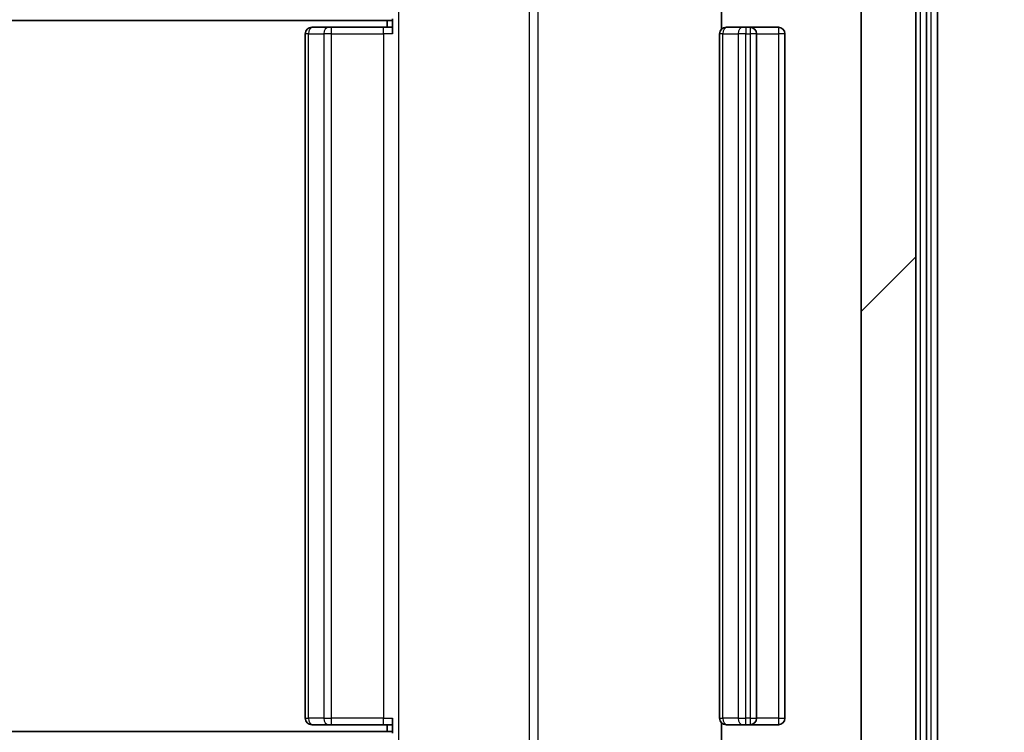
# Model space of a CAD drawing. Units: millimetres. Extents: x 36 to 10067, y 20 to 1846.
# Drawn here: x 3394 to 3439, y 1431 to 1463 of the extents above; entities that cross this region are included whole.
import ezdxf

# ---------------------------------------------------------------- set-up
doc = ezdxf.new("R2010")
doc.units = ezdxf.units.MM
doc.header["$LTSCALE"] = 2.5
doc.layers.get('Defpoints').update_dxf_attribs({"lineweight": 25})
for name, color, linetype, lineweight in [('Dimension (ISO)', 7, 'Continuous', 18), ('Hatch (ISO)', 1, 'Continuous', 18), ('Visible (ISO)', 7, 'Continuous', 35), ('Visible Narrow (ISO)', 7, 'Continuous', 25)]:
    doc.layers.add(name, color=color, linetype=linetype, lineweight=lineweight)
doc.styles.add('Note Text (TK)', font='MS PGothic.ttf')
doc.dimstyles.new('Default - Method 1b (TK)', dxfattribs={"dimscale": 2.5, "dimtxt": 2.5, "dimasz": 2.5, "dimexe": 1, "dimexo": 1.5, "dimgap": 1, "dimtad": 1, "dimrnd": 1e-08, "dimdsep": 46, "dimtxsty": 'Note Text (TK)', "dimcen": 0.09, "dimdle": 5, "dimclrd": 100, "dimclre": 100, "dimclrt": 7, "dimadec": 1, "dimazin": 1, "dimtfac": 1, "dimtmove": 0, "dimatfit": 3, "dimfxl": 1, "dimtolj": 1, "dimlwd": -1, "dimlwe": -1, "dimarcsym": 0})

# ---------------------------------------------------------------- blocks, each defined once
blk = doc.blocks.new('*D38')
at = {"layer": 'Defpoints', "color": 0}
for p in [(3431.416, 1476.452), (3431.416, 1417.452), (3503.416, 1417.452)]:
    blk.add_point(p, dxfattribs=at)
at = {"layer": 'Dimension (ISO)', "color": 100}
for p, q in [((3435.166, 1476.452), (3505.916, 1476.452)), ((3503.416, 1470.202), (3503.416, 1423.702)), ((3435.166, 1417.452), (3505.916, 1417.452))]:
    blk.add_line(p, q, dxfattribs=at)
for points in [[(3502.374, 1470.202), (3504.457, 1470.202), (3503.416, 1476.452)], [(3502.374, 1423.702), (3504.457, 1423.702), (3503.416, 1417.452)]]:
    blk.add_solid(points, dxfattribs=at)
at = {"layer": 'Dimension (ISO)', "color": 7, "insert": (3497.791, 1442.886), "char_height": 6.25, "attachment_point": 4, "rotation": 90, "style": 'Note Text (TK)'}
blk.add_mtext('\\A1;59', dxfattribs=at)

msp = doc.modelspace()

# ---------------------------------------------------------------- hatches: boundary and pattern name
at = {"layer": 'Hatch (ISO)'}
h = msp.add_hatch(dxfattribs=at)
h.set_pattern_fill('ANSI31', color=256, scale=165.1, style=0)
h.set_pattern_definition([(45, (929.5, -32), (-14.59292, 14.59292), [])])
edge = h.paths.add_edge_path()
edge.add_line((3422.6451, 1476.4522), (3422.6451, 1473.1522))
edge.add_line((3422.6451, 1473.1522), (3424.2414, 1473.1522))
edge.add_ellipse((3424.2414, 1473.4522), major_axis=(0.3, 0), ratio=1, start_angle=270, end_angle=315)
edge.add_line((3424.4535, 1473.24), (3425.0778, 1473.8643))
edge.add_ellipse((3425.2899, 1473.6522), major_axis=(0.2121, 0.2121), ratio=1, start_angle=45, end_angle=90, ccw=False)
edge.add_line((3425.2899, 1473.9522), (3426.1156, 1473.9522))
edge.add_ellipse((3426.1156, 1473.6522), major_axis=(0.3, 0), ratio=1, start_angle=0, end_angle=90, ccw=False)
edge.add_line((3426.4156, 1473.6522), (3426.4156, 1473.2522))
edge.add_ellipse((3426.7156, 1473.2522), major_axis=(0, -0.3), ratio=1, start_angle=270, end_angle=360)
edge.add_line((3426.7156, 1472.9522), (3428.6156, 1472.9522))
edge.add_ellipse((3428.6156, 1473.2522), major_axis=(0.3, 0), ratio=1, start_angle=270, end_angle=360)
edge.add_line((3428.9156, 1473.2522), (3428.9156, 1473.6522))
edge.add_ellipse((3429.2156, 1473.6522), major_axis=(0, 0.3), ratio=1, start_angle=0, end_angle=90, ccw=False)
edge.add_line((3429.2156, 1473.9522), (3432.6156, 1473.9522))
edge.add_ellipse((3432.6156, 1473.6522), major_axis=(0.3, 0), ratio=1, start_angle=0, end_angle=90, ccw=False)
edge.add_line((3432.9156, 1473.6522), (3432.9156, 1420.2522))
edge.add_ellipse((3432.6156, 1420.2522), major_axis=(0, -0.3), ratio=1, start_angle=0, end_angle=90, ccw=False)
edge.add_line((3432.6156, 1419.9522), (3429.2156, 1419.9522))
edge.add_ellipse((3429.2156, 1420.2522), major_axis=(-0.3, 0), ratio=1, start_angle=0, end_angle=90, ccw=False)
edge.add_line((3428.9156, 1420.2522), (3428.9156, 1420.6522))
edge.add_ellipse((3428.6156, 1420.6522), major_axis=(0, 0.3), ratio=1, start_angle=270, end_angle=360)
edge.add_line((3428.6156, 1420.9522), (3426.7156, 1420.9522))
edge.add_ellipse((3426.7156, 1420.6522), major_axis=(-0.3, 0), ratio=1, start_angle=270, end_angle=360)
edge.add_line((3426.4156, 1420.6522), (3426.4156, 1420.2522))
edge.add_ellipse((3426.1156, 1420.2522), major_axis=(0, -0.3), ratio=1, start_angle=0, end_angle=90, ccw=False)
edge.add_line((3426.1156, 1419.9522), (3425.2899, 1419.9522))
edge.add_ellipse((3425.2899, 1420.2522), major_axis=(-0.3, 0), ratio=1, start_angle=45, end_angle=90, ccw=False)
edge.add_line((3425.0778, 1420.04), (3424.4535, 1420.6643))
edge.add_ellipse((3424.2414, 1420.4522), major_axis=(-0.2121, 0.2121), ratio=1, start_angle=270, end_angle=315)
edge.add_line((3424.2414, 1420.7522), (3422.6451, 1420.7522))
edge.add_line((3422.6451, 1420.7522), (3422.6451, 1417.4522))
edge.add_line((3422.6451, 1417.4522), (3431.4156, 1417.4522))
edge.add_line((3431.4156, 1417.4522), (3431.4156, 1414.7522))
edge.add_ellipse((3431.7156, 1414.7522), major_axis=(0, -0.3), ratio=1, start_angle=270, end_angle=360)
edge.add_line((3431.7156, 1414.4522), (3432.7751, 1414.4522))
edge.add_ellipse((3432.7751, 1414.7522), major_axis=(0.3, 0), ratio=1, start_angle=270, end_angle=320.19443)
edge.add_line((3433.0056, 1414.5601), (3435.3461, 1417.3687))
edge.add_ellipse((3435.1156, 1417.5608), major_axis=(0.1921, 0.2305), ratio=1, start_angle=270, end_angle=309.80557)
edge.add_line((3435.4156, 1417.5608), (3435.4156, 1476.3435))
edge.add_ellipse((3435.1156, 1476.3435), major_axis=(0, 0.3), ratio=1, start_angle=270, end_angle=309.80557)
edge.add_line((3435.3461, 1476.5356), (3433.0056, 1479.3442))
edge.add_ellipse((3432.7751, 1479.1522), major_axis=(-0.1921, 0.2305), ratio=1, start_angle=270, end_angle=320.19443)
edge.add_line((3432.7751, 1479.4522), (3431.7156, 1479.4522))
edge.add_ellipse((3431.7156, 1479.1522), major_axis=(-0.3, 0), ratio=1, start_angle=270, end_angle=360)
edge.add_line((3431.4156, 1479.1522), (3431.4156, 1476.4522))
edge.add_line((3431.4156, 1476.4522), (3422.6451, 1476.4522))

# ---------------------------------------------------------------- linework, layer by layer
at = {"layer": 'Visible (ISO)'}
for p, q in [((3435.9156, 1417.2418), (3435.9156, 1476.6625)), ((3436.4156, 1417.0608), (3436.4156, 1476.8435)), ((3435.4156, 1417.5608), (3435.4156, 1476.3435)), ((3432.9156, 1473.6522), (3432.9156, 1420.2522)), ((3426.5055, 1468.4522), (3426.5055, 1462.8662)), ((3411.4156, 1462.6522), (3411.4156, 1463.3381)), ((3031.4156, 1463.2522), (3411.4156, 1463.2522)), ((3407.7156, 1462.9522), (3407.7742, 1462.9522)), ((3408.4813, 1462.9522), (3407.7742, 1462.9522)), ((3408.4813, 1462.9522), (3408.6227, 1462.9522)), ((3411.0014, 1462.9522), (3408.6227, 1462.9522)), ((3411.0014, 1462.9522), (3411.4156, 1462.9522)), ((3411.1656, 1463.2522), (3411.1656, 1462.9522)), ((3426.7156, 1462.9522), (3426.7742, 1462.9522)), ((3427.4813, 1462.9522), (3426.7742, 1462.9522)), ((3427.4813, 1462.9522), (3427.6227, 1462.9522)), ((3427.8156, 1462.9522), (3427.6227, 1462.9522)), ((3429.1156, 1462.9522), (3427.8156, 1462.9522)), ((3407.4156, 1462.6522), (3407.4156, 1431.2522)), ((3426.4156, 1462.6522), (3426.4156, 1431.2522)), ((3428.1156, 1431.2522), (3428.1156, 1462.6522)), ((3429.4156, 1431.2522), (3429.4156, 1462.6522)), ((3407.7742, 1430.9522), (3407.7156, 1430.9522)), ((3407.7742, 1430.9522), (3408.4813, 1430.9522)), ((3408.6227, 1430.9522), (3408.4813, 1430.9522)), ((3408.6227, 1430.9522), (3411.0014, 1430.9522)), ((3411.4156, 1430.9522), (3411.0014, 1430.9522)), ((3411.1656, 1430.9522), (3411.1656, 1430.6522)), ((3411.4156, 1430.5662), (3411.4156, 1431.2522)), ((3426.5055, 1431.0381), (3426.5055, 1425.4522)), ((3426.7742, 1430.9522), (3426.7156, 1430.9522)), ((3426.7742, 1430.9522), (3427.4813, 1430.9522)), ((3427.6227, 1430.9522), (3427.4813, 1430.9522)), ((3427.6227, 1430.9522), (3427.8156, 1430.9522)), ((3427.8156, 1430.9522), (3429.1156, 1430.9522)), ((3411.4156, 1430.6522), (3031.4156, 1430.6522))]:
    msp.add_line(p, q, dxfattribs=at)
for centre, start, end in [((3407.7156, 1462.6522), 90, 180), ((3426.7156, 1462.6522), 90, 180), ((3427.8156, 1462.6522), 0, 90), ((3429.1156, 1462.6522), 0, 90), ((3407.7156, 1431.2522), 180, 270), ((3426.7156, 1431.2522), 180, 270), ((3427.8156, 1431.2522), 270, 0), ((3429.1156, 1431.2522), 270, 0)]:
    msp.add_arc(centre, 0.3, start, end, dxfattribs=at)
at = {"layer": 'Visible Narrow (ISO)'}
for p, q in [((3435.6156, 1476.6625), (3435.6156, 1417.2418)), ((3436.1156, 1476.8435), (3436.1156, 1417.0608)), ((3411.7085, 1425.4522), (3411.7085, 1468.4522)), ((3417.6865, 1466.9522), (3417.6865, 1426.9522)), ((3418.0908, 1426.9522), (3418.0908, 1466.9522)), ((3408.6227, 1462.6522), (3408.6227, 1462.9522)), ((3411.0014, 1462.6522), (3411.0014, 1462.9522)), ((3427.6227, 1462.9522), (3427.6227, 1462.6522)), ((3427.8156, 1462.9522), (3427.8156, 1462.6522)), ((3429.1156, 1462.9522), (3429.1156, 1462.6522)), ((3407.5621, 1462.6522), (3407.4156, 1462.6522)), ((3407.5621, 1431.2522), (3407.5621, 1462.6522)), ((3407.5621, 1462.6522), (3408.2692, 1462.6522)), ((3408.2692, 1462.6522), (3408.2692, 1431.2522)), ((3408.6227, 1462.6522), (3408.2692, 1462.6522)), ((3408.6227, 1431.2522), (3408.6227, 1462.6522)), ((3408.6227, 1462.6522), (3411.0014, 1462.6522)), ((3411.0014, 1462.6522), (3411.0014, 1431.2522)), ((3411.4156, 1462.6522), (3411.0014, 1462.6522)), ((3426.5621, 1462.6522), (3426.4156, 1462.6522)), ((3426.5621, 1431.2522), (3426.5621, 1462.6522)), ((3426.5621, 1462.6522), (3427.2692, 1462.6522)), ((3427.2692, 1462.6522), (3427.2692, 1431.2522)), ((3427.6227, 1462.6522), (3427.2692, 1462.6522)), ((3427.6227, 1431.2522), (3427.6227, 1462.6522)), ((3427.6227, 1462.6522), (3427.8156, 1462.6522)), ((3427.8156, 1462.6522), (3427.8156, 1431.2522)), ((3428.1156, 1462.6522), (3427.8156, 1462.6522)), ((3428.1156, 1462.6522), (3429.1156, 1462.6522)), ((3429.1156, 1462.6522), (3429.1156, 1431.2522)), ((3429.4156, 1462.6522), (3429.1156, 1462.6522)), ((3407.4156, 1431.2522), (3407.5621, 1431.2522)), ((3408.2692, 1431.2522), (3407.5621, 1431.2522)), ((3408.2692, 1431.2522), (3408.6227, 1431.2522)), ((3408.6227, 1430.9522), (3408.6227, 1431.2522)), ((3411.0014, 1431.2522), (3408.6227, 1431.2522)), ((3411.0014, 1430.9522), (3411.0014, 1431.2522)), ((3411.0014, 1431.2522), (3411.4156, 1431.2522)), ((3426.4156, 1431.2522), (3426.5621, 1431.2522)), ((3427.2692, 1431.2522), (3426.5621, 1431.2522)), ((3427.2692, 1431.2522), (3427.6227, 1431.2522)), ((3427.8156, 1431.2522), (3427.6227, 1431.2522)), ((3427.6227, 1430.9522), (3427.6227, 1431.2522)), ((3427.8156, 1431.2522), (3427.8156, 1430.9522)), ((3427.8156, 1431.2522), (3428.1156, 1431.2522)), ((3429.1156, 1431.2522), (3428.1156, 1431.2522)), ((3429.1156, 1431.2522), (3429.1156, 1430.9522)), ((3429.1156, 1431.2522), (3429.4156, 1431.2522))]:
    msp.add_line(p, q, dxfattribs=at)
for centre, major_axis, start_param, end_param in [((3407.7742, 1462.6522), (0, 0.3), 0, 1.5707963), ((3408.4813, 1462.6522), (0, 0.3), 0, 1.5707963), ((3426.7742, 1462.6522), (0, 0.3), 0, 1.5707963), ((3427.4813, 1462.6522), (0, 0.3), 0, 1.5707963), ((3407.7742, 1431.2522), (0, -0.3), 4.712389, 6.2831853), ((3408.4813, 1431.2522), (0, -0.3), 4.712389, 6.2831853), ((3426.7742, 1431.2522), (0, -0.3), 4.712389, 6.2831853), ((3427.4813, 1431.2522), (0, -0.3), 4.712389, 6.2831853)]:
    msp.add_ellipse(centre, major_axis=major_axis, ratio=0.7071068, start_param=start_param, end_param=end_param, dxfattribs=at)

# ---------------------------------------------------------------- dimensions: what is measured, and where the dimension line sits
at = {"layer": 'Dimension (ISO)', "color": 100}
dim = msp.add_linear_dim(base=(3503.4156, 1417.4522), p1=(3431.4156, 1476.4522), p2=(3431.4156, 1417.4522), angle=90, dimstyle='Default - Method 1b (TK)', override={"dimgap": 1, "dimdec": 2, "dimtol": 0, "dimlim": 0, "dimtp": 0, "dimtm": 0, "dimtdec": 2, "dimtofl": 0, "dimatfit": 1}, dxfattribs=at)
dim.commit()
dim.dimension.update_dxf_attribs({"geometry": '*D38', "text_midpoint": (3503.4156, 1446.9522), "dimtype": 160})

doc.saveas('drawing.dxf')
